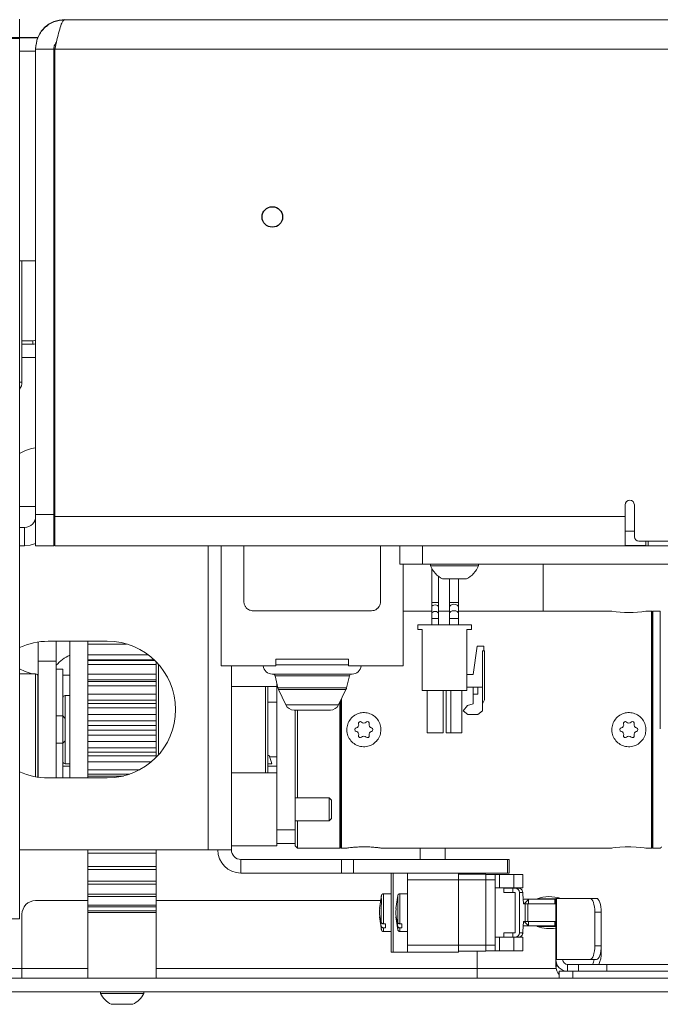
# Paper-space layout 'Sheet1(4)(2)' of a CAD drawing. Units: millimetres. Extents: x 113 to 7732, y 166 to 4892.
# Drawn here: x 369 to 509, y 1156 to 1373 of the extents above; entities that cross this region are included whole.
import ezdxf

# ---------------------------------------------------------------- set-up
doc = ezdxf.new("R2010")
doc.units = ezdxf.units.MM

psp = doc.layouts.new('Sheet1(4)(2)')

# ---------------------------------------------------------------- linework, layer by layer
at = {"color": 7, "linetype": 'Continuous', "lineweight": 0}
for p, q in [((368.63, 1368.65), (368.63, 1372.65)), ((378.57, 1372.55), (378.57, 1372.63)), ((378.57, 1372.55), (709.69, 1372.55)), ((349.83, 1368.65), (368.63, 1368.65)), ((349.83, 1368.4), (368.63, 1368.4)), ((372.52, 1368.65), (368.63, 1368.65)), ((368.63, 1368.4), (368.63, 1175.15)), ((372.13, 1366.11), (372.13, 1366.19)), ((376.69, 1367.6), (376.38, 1366.19)), ((372.13, 1365.65), (368.63, 1365.65)), ((372.13, 1366.11), (376.13, 1366.11)), ((372.13, 1366.11), (372.13, 1263.95)), ((376.13, 1366.11), (376.13, 1263.95)), ((376.38, 1365.4), (376.13, 1365.15)), ((711.88, 1366.11), (376.38, 1366.11)), ((376.38, 1366.11), (376.38, 1263.49)), ((376.38, 1363.46), (376.13, 1363.46)), ((368.63, 1319.65), (372.13, 1319.65)), ((369.13, 1293), (369.13, 1319.65)), ((369.13, 1302.08), (371.51, 1302.08)), ((369.13, 1301.3), (371.51, 1301.3)), ((371.51, 1301.3), (371.51, 1302.08)), ((372.13, 1298.43), (369.13, 1298.43)), ((372.13, 1265.7), (368.63, 1265.7)), ((376.38, 1265.7), (376.13, 1265.7)), ((501.63, 1266.05), (501.63, 1263.49)), ((503.63, 1266.05), (503.63, 1259.05)), ((372.13, 1263.95), (376.13, 1263.95)), ((372.13, 1257.06), (372.13, 1263.95)), ((376.13, 1263.95), (376.13, 1257.06)), ((376.38, 1263.49), (501.63, 1263.49)), ((376.38, 1257.06), (376.38, 1263.49)), ((501.63, 1263.49), (501.63, 1257.06)), ((368.63, 1261.1), (369.69, 1261.1)), ((369.69, 1261.07), (368.63, 1261.07)), ((369.69, 1261.1), (369.69, 1261.07)), ((369.69, 1261.07), (369.69, 1257.07)), ((504.63, 1258.05), (583.63, 1258.05)), ((506.13, 1257.07), (506.13, 1258.05)), ((506.63, 1258.05), (506.63, 1257.07)), ((369.69, 1257.07), (368.63, 1257.07)), ((376.13, 1257.06), (372.13, 1257.06)), ((501.63, 1257.06), (376.38, 1257.06)), ((412.88, 1230.69), (412.88, 1257.06)), ((412.88, 1230.71), (412.88, 1257.06)), ((417.88, 1257.06), (417.88, 1244.79)), ((447.88, 1244.79), (447.88, 1257.06)), ((452.13, 1253.06), (452.13, 1257.06)), ((501.63, 1257.06), (586.63, 1257.06)), ((452.88, 1253.06), (452.88, 1230.69)), ((452.88, 1253.06), (452.88, 1232.2)), ((457.13, 1253.06), (711.13, 1253.06)), ((458.88, 1253.06), (458.88, 1252.69)), ((459.13, 1252.14), (459.13, 1244.59)), ((459.13, 1252.14), (459.13, 1239.7)), ((459.13, 1252.14), (459.13, 1244.59)), ((469.38, 1252.69), (469.38, 1253.06)), ((483.63, 1253.06), (483.63, 1242.7)), ((460.63, 1244.59), (460.63, 1250.34)), ((463.02, 1249.77), (463.02, 1244.59)), ((463.02, 1249.77), (463.02, 1239.7)), ((465.02, 1244.59), (465.02, 1249.77)), ((417.89, 1244.71), (417.89, 1244.71)), ((447.88, 1244.79), (447.88, 1244.79)), ((459.13, 1243.57), (459.13, 1242.13)), ((459.13, 1243.57), (459.13, 1242.14)), ((460.63, 1242.13), (460.63, 1243.57)), ((463.02, 1243.57), (463.02, 1242.13)), ((465.02, 1242.13), (465.02, 1243.57)), ((419.88, 1242.79), (419.88, 1242.79)), ((445.88, 1242.79), (445.88, 1242.79)), ((459.13, 1242.7), (452.88, 1242.7)), ((459.13, 1241.12), (459.13, 1239.71)), ((459.13, 1241.11), (459.13, 1239.7)), ((463.02, 1242.7), (460.63, 1242.7)), ((460.63, 1239.7), (460.63, 1241.11)), ((463.02, 1241.11), (463.02, 1239.7)), ((498.68, 1242.7), (465.02, 1242.7)), ((465.02, 1239.7), (465.02, 1241.11)), ((507.38, 1242.7), (506.18, 1242.7)), ((507.53, 1242.55), (507.38, 1242.7)), ((507.38, 1190.7), (507.38, 1242.7)), ((507.68, 1242.7), (507.53, 1242.55)), ((507.53, 1190.85), (507.53, 1242.55)), ((509.33, 1242.7), (507.68, 1242.7)), ((507.68, 1190.7), (507.68, 1242.7)), ((456.05, 1239.71), (456.05, 1238.71)), ((456.05, 1239.71), (456.05, 1239.7)), ((459.13, 1239.71), (456.05, 1239.71)), ((456.05, 1238.7), (456.05, 1239.7)), ((456.05, 1239.7), (467.85, 1239.7)), ((456.05, 1238.71), (456.05, 1238.7)), ((456.05, 1238.7), (457.05, 1238.7)), ((457.05, 1238.7), (457.05, 1225.3)), ((457.05, 1225.31), (457.05, 1238.7)), ((458.31, 1239.71), (457.81, 1239.71)), ((457.81, 1239.71), (457.81, 1239.71)), ((457.81, 1239.71), (458.31, 1239.71)), ((458.31, 1239.7), (457.81, 1239.7)), ((457.81, 1239.7), (457.81, 1239.7)), ((457.81, 1239.7), (458.31, 1239.7)), ((458.31, 1239.7), (457.81, 1239.7)), ((457.81, 1239.7), (457.81, 1239.7)), ((457.81, 1239.7), (458.31, 1239.7)), ((459.13, 1239.71), (458.31, 1239.71)), ((458.31, 1239.71), (459.13, 1239.71)), ((458.31, 1239.71), (458.31, 1239.71)), ((459.13, 1239.7), (458.31, 1239.7)), ((458.31, 1239.7), (459.13, 1239.7)), ((458.31, 1239.7), (459.13, 1239.7)), ((461.01, 1239.7), (458.31, 1239.7)), ((458.31, 1239.7), (458.31, 1239.7)), ((458.31, 1239.7), (458.31, 1239.7)), ((463.02, 1239.71), (460.63, 1239.71)), ((461.01, 1239.71), (460.63, 1239.71)), ((460.63, 1239.71), (461.01, 1239.71)), ((461.01, 1239.7), (460.63, 1239.7)), ((460.63, 1239.7), (461.01, 1239.7)), ((460.63, 1239.7), (461.01, 1239.7)), ((461.51, 1239.71), (461.01, 1239.71)), ((461.01, 1239.71), (461.51, 1239.71)), ((461.01, 1239.71), (461.01, 1239.71)), ((461.01, 1239.7), (461.51, 1239.7)), ((461.51, 1239.7), (461.01, 1239.7)), ((461.01, 1239.7), (461.51, 1239.7)), ((461.51, 1239.7), (461.01, 1239.7)), ((461.01, 1239.7), (461.01, 1239.7)), ((461.01, 1239.7), (461.01, 1239.7)), ((461.51, 1239.71), (461.51, 1239.71)), ((461.51, 1239.71), (461.51, 1239.71)), ((461.51, 1239.7), (461.51, 1239.7)), ((461.51, 1239.7), (461.51, 1239.7)), ((461.51, 1239.7), (461.51, 1239.7)), ((461.51, 1239.7), (461.51, 1239.7)), ((462.45, 1239.71), (461.95, 1239.71)), ((461.95, 1239.71), (461.95, 1239.71)), ((461.95, 1239.71), (462.45, 1239.71)), ((462.45, 1239.7), (461.95, 1239.7)), ((461.95, 1239.7), (461.95, 1239.7)), ((461.95, 1239.7), (462.45, 1239.7)), ((462.45, 1239.7), (461.95, 1239.7)), ((461.95, 1239.7), (461.95, 1239.7)), ((461.95, 1239.7), (462.45, 1239.7)), ((463.02, 1239.71), (462.45, 1239.71)), ((462.45, 1239.71), (463.02, 1239.71)), ((462.45, 1239.71), (462.45, 1239.71)), ((463.02, 1239.7), (462.45, 1239.7)), ((462.45, 1239.7), (463.02, 1239.7)), ((462.45, 1239.7), (463.02, 1239.7)), ((465.15, 1239.7), (462.45, 1239.7)), ((462.45, 1239.7), (462.45, 1239.7)), ((462.45, 1239.7), (462.45, 1239.7)), ((467.85, 1239.71), (465.02, 1239.71)), ((465.15, 1239.71), (465.02, 1239.71)), ((465.02, 1239.71), (465.15, 1239.71)), ((465.15, 1239.7), (465.02, 1239.7)), ((465.02, 1239.7), (465.15, 1239.7)), ((465.02, 1239.7), (465.15, 1239.7)), ((465.65, 1239.71), (465.15, 1239.71)), ((465.15, 1239.71), (465.65, 1239.71)), ((465.15, 1239.71), (465.15, 1239.71)), ((465.65, 1239.7), (465.15, 1239.7)), ((465.15, 1239.7), (465.65, 1239.7)), ((465.15, 1239.7), (465.65, 1239.7)), ((465.65, 1239.7), (465.15, 1239.7)), ((465.15, 1239.7), (465.15, 1239.7)), ((465.15, 1239.7), (465.15, 1239.7)), ((465.65, 1239.71), (465.65, 1239.71)), ((465.65, 1239.71), (465.65, 1239.71)), ((465.65, 1239.7), (465.65, 1239.7)), ((465.65, 1239.7), (465.65, 1239.7)), ((465.65, 1239.7), (465.65, 1239.7)), ((465.65, 1239.7), (465.65, 1239.7)), ((466.85, 1239.7), (466.85, 1239.71)), ((466.85, 1239.71), (467.85, 1239.71)), ((467.85, 1239.7), (466.85, 1239.7)), ((466.85, 1238.7), (466.85, 1225.3)), ((466.85, 1238.7), (467.85, 1238.7)), ((467.85, 1239.71), (467.85, 1239.71)), ((467.85, 1239.71), (467.85, 1239.7)), ((467.85, 1239.7), (467.85, 1238.7)), ((467.85, 1239.7), (467.85, 1239.7)), ((372.68, 1231.7), (372.68, 1235.93)), ((387.88, 1236.1), (374.88, 1236.1)), ((376.68, 1236.1), (376.68, 1231.7)), ((379.63, 1206.1), (379.63, 1236.1)), ((383.63, 1236.1), (383.63, 1235.49)), ((392.12, 1235.49), (383.63, 1235.49)), ((383.63, 1235.49), (383.63, 1233.14)), ((468.25, 1228.81), (469.08, 1235.01)), ((468.25, 1228.8), (469.08, 1235)), ((469.08, 1235), (469.08, 1235.01)), ((470.58, 1235.01), (469.08, 1235.01)), ((469.08, 1235), (470.58, 1235)), ((470.58, 1235), (470.58, 1235.01)), ((470.58, 1235), (470.58, 1234)), ((396.83, 1233.14), (383.63, 1233.14)), ((383.63, 1233.14), (383.63, 1231.89)), ((412.88, 1232.2), (412.88, 1232.2)), ((412.88, 1230.7), (412.88, 1232.2)), ((412.88, 1232.2), (412.88, 1230.7)), ((424.88, 1230.69), (424.88, 1232.19)), ((440.88, 1232.19), (440.88, 1230.69)), ((440.88, 1232.19), (440.88, 1230.69)), ((452.88, 1232.2), (452.88, 1232.2)), ((452.88, 1230.7), (452.88, 1232.2)), ((470.25, 1234), (470.25, 1226)), ((470.58, 1234), (470.25, 1234)), ((470.58, 1234), (470.75, 1234)), ((470.58, 1234), (470.75, 1234)), ((470.75, 1234), (470.75, 1223.22)), ((470.75, 1234), (470.75, 1234)), ((376.68, 1231.7), (372.68, 1231.7)), ((372.68, 1231.7), (372.68, 1206.26)), ((376.68, 1231.7), (376.68, 1206.1)), ((398.16, 1232.02), (383.63, 1232.02)), ((383.63, 1232.02), (383.63, 1231.9)), ((398.29, 1231.9), (383.63, 1231.9)), ((383.63, 1231.9), (383.63, 1230.99)), ((398.63, 1230.99), (383.63, 1230.99)), ((383.63, 1230.99), (383.63, 1228.91)), ((398.63, 1231.56), (398.63, 1230.99)), ((398.63, 1230.99), (398.63, 1228.91)), ((412.88, 1230.71), (412.88, 1230.7)), ((412.88, 1230.7), (412.88, 1230.69)), ((412.88, 1230.7), (412.88, 1230.7)), ((415.13, 1230.69), (415.13, 1190.3)), ((440.88, 1230.69), (440.88, 1230.69)), ((452.88, 1230.69), (452.88, 1230.7)), ((372.13, 1228.95), (368.63, 1228.95)), ((372.68, 1228.7), (372.57, 1228.7)), ((372.63, 1228.45), (372.63, 1216.7)), ((378.13, 1229.95), (376.68, 1229.95)), ((378.13, 1219.64), (378.13, 1229.95)), ((379.63, 1228.68), (378.13, 1228.68)), ((398.63, 1228.91), (383.63, 1228.91)), ((383.63, 1228.91), (383.63, 1227.6)), ((398.63, 1228.91), (398.63, 1227.6)), ((424.72, 1228.51), (425.33, 1225.91)), ((440.43, 1225.91), (441.04, 1228.51)), ((468.25, 1228.81), (466.85, 1228.81)), ((466.85, 1228.8), (468.25, 1228.8)), ((468.25, 1228.8), (468.25, 1228.81)), ((398.63, 1227.61), (383.63, 1227.61)), ((383.63, 1227.61), (383.63, 1227.25)), ((398.63, 1227.25), (383.63, 1227.25)), ((383.63, 1227.25), (383.63, 1226.3)), ((398.63, 1226.3), (383.63, 1226.3)), ((383.63, 1226.3), (383.63, 1224.52)), ((398.63, 1227.61), (398.63, 1227.25)), ((398.63, 1227.25), (398.63, 1226.3)), ((398.63, 1226.3), (398.63, 1224.52)), ((415.13, 1226.2), (425.13, 1226.2)), ((423.13, 1226.2), (423.13, 1207.2)), ((425.13, 1226.77), (425.13, 1201.98)), ((470.25, 1226), (466.85, 1226)), ((468.25, 1226), (468.25, 1224.5)), ((468.25, 1224.5), (468.25, 1226)), ((469.25, 1224.5), (469.25, 1226)), ((469.25, 1226), (469.25, 1224.5)), ((470.25, 1226), (470.25, 1220.85)), ((379.63, 1224.17), (378.63, 1224.17)), ((398.63, 1224.52), (383.63, 1224.52)), ((383.63, 1224.52), (383.63, 1223.18)), ((398.63, 1224.52), (398.63, 1223.18)), ((425.48, 1225.5), (427.09, 1222.14)), ((438.68, 1222.14), (440.29, 1225.5)), ((457.05, 1225.3), (457.05, 1225.31)), ((457.05, 1225.3), (466.85, 1225.3)), ((458.16, 1225.3), (458.16, 1216)), ((458.16, 1216), (458.16, 1225.3)), ((461.61, 1216), (461.61, 1225.3)), ((462.3, 1216), (462.3, 1225.3)), ((462.3, 1216), (462.3, 1225.3)), ((462.3, 1216), (462.3, 1225.3)), ((462.3, 1225.3), (462.3, 1216)), ((462.3, 1216.01), (462.3, 1225.3)), ((463.3, 1225.3), (463.3, 1216)), ((465.75, 1216), (465.75, 1225.3)), ((468.25, 1222.35), (468.25, 1224.5)), ((468.25, 1224.5), (469.25, 1224.5)), ((468.25, 1224.5), (468.25, 1224.5)), ((468.25, 1224.5), (468.25, 1222.35)), ((468.25, 1224.5), (468.25, 1224.5)), ((469.25, 1224.5), (468.25, 1224.5)), ((398.63, 1223.18), (383.63, 1223.18)), ((383.63, 1223.18), (383.63, 1222.46)), ((398.63, 1222.46), (383.63, 1222.46)), ((383.63, 1222.46), (383.63, 1221.49)), ((398.63, 1221.49), (383.63, 1221.49)), ((383.63, 1221.49), (383.63, 1220.02)), ((398.63, 1223.18), (398.63, 1222.46)), ((398.63, 1222.46), (398.63, 1221.49)), ((398.63, 1221.49), (398.63, 1220.02)), ((425.13, 1222.7), (423.13, 1222.7)), ((438.98, 1222.78), (438.98, 1190.7)), ((439.13, 1223.09), (439.13, 1190.85)), ((439.28, 1223.4), (439.28, 1190.7)), ((466.05, 1220.85), (467, 1222.01)), ((467, 1222.01), (466.05, 1220.85)), ((467, 1222.01), (468.25, 1222.35)), ((467, 1222.01), (468.25, 1222.35)), ((467, 1222.01), (467, 1222.01)), ((468.25, 1222.35), (468.25, 1222.35)), ((470.75, 1223.22), (470.25, 1222.35)), ((372.68, 1219.7), (372.63, 1219.7)), ((378.08, 1219.7), (376.68, 1219.7)), ((378.63, 1219.14), (378.08, 1219.7)), ((378.08, 1216.7), (378.08, 1219.7)), ((398.63, 1220.02), (383.63, 1220.02)), ((383.63, 1220.02), (383.63, 1218.66)), ((398.63, 1220.02), (398.63, 1218.66)), ((429.13, 1221), (429.13, 1194.7)), ((429.63, 1221.02), (429.63, 1201.7)), ((467.03, 1220), (466.05, 1220.85)), ((466.05, 1220.85), (466.05, 1220.85)), ((469.25, 1220), (467.03, 1220)), ((470.25, 1220.85), (469.25, 1220)), ((378.63, 1216.7), (378.63, 1219.14)), ((398.63, 1218.66), (383.63, 1218.66)), ((383.63, 1218.66), (383.63, 1217.59)), ((398.63, 1217.59), (383.63, 1217.59)), ((383.63, 1217.59), (383.63, 1216.61)), ((398.63, 1218.66), (398.63, 1217.59)), ((398.63, 1217.59), (398.63, 1216.61)), ((372.63, 1216.7), (372.63, 1206.27)), ((378.08, 1213.7), (378.08, 1216.7)), ((378.63, 1214.25), (378.63, 1216.7)), ((398.63, 1216.61), (383.63, 1216.61)), ((383.63, 1216.61), (383.63, 1215.49)), ((398.63, 1215.49), (383.63, 1215.49)), ((383.63, 1215.49), (383.63, 1214.12)), ((398.63, 1216.61), (398.63, 1215.49)), ((398.63, 1215.49), (398.63, 1214.12)), ((458.16, 1216), (458.16, 1216)), ((458.16, 1216), (461.61, 1216)), ((458.58, 1216), (458.58, 1215.97)), ((458.58, 1216), (458.58, 1215.98)), ((458.58, 1216), (458.58, 1215.98)), ((461.18, 1215.97), (461.18, 1216)), ((461.18, 1215.98), (461.18, 1216)), ((461.18, 1215.98), (461.18, 1216)), ((462.3, 1216.01), (462.3, 1216.01)), ((462.3, 1216), (463.3, 1216)), ((462.3, 1216), (462.3, 1216)), ((462.3, 1216), (462.3, 1216)), ((462.3, 1216), (462.3, 1216)), ((462.72, 1216), (462.72, 1215.97)), ((462.72, 1216), (462.72, 1215.98)), ((462.72, 1216), (462.72, 1215.98)), ((463.3, 1216), (465.75, 1216)), ((465.32, 1215.97), (465.32, 1216)), ((465.32, 1215.98), (465.32, 1216)), ((465.32, 1215.98), (465.32, 1216)), ((372.63, 1213.7), (372.68, 1213.7)), ((376.68, 1213.7), (378.08, 1213.7)), ((378.08, 1213.7), (378.63, 1214.25)), ((378.13, 1206.1), (378.13, 1213.75)), ((398.63, 1214.12), (383.63, 1214.12)), ((383.63, 1214.12), (383.63, 1212.71)), ((398.63, 1212.71), (383.63, 1212.71)), ((383.63, 1212.71), (383.63, 1211.74)), ((398.63, 1214.12), (398.63, 1212.71)), ((398.63, 1212.71), (398.63, 1211.74)), ((398.63, 1211.74), (383.63, 1211.74)), ((383.63, 1211.74), (383.63, 1210.96)), ((398.63, 1210.96), (383.63, 1210.96)), ((383.63, 1210.96), (383.63, 1209.62)), ((398.63, 1211.74), (398.63, 1210.96)), ((398.63, 1210.96), (398.63, 1210.63)), ((423.13, 1211.04), (423.4, 1211.04)), ((423.55, 1210.7), (425.13, 1210.7)), ((378.13, 1208.68), (379.63, 1208.68)), ((378.63, 1209.22), (379.63, 1209.22)), ((397.54, 1209.62), (383.63, 1209.62)), ((383.63, 1209.62), (383.63, 1207.89)), ((423.13, 1209.2), (423.99, 1209.2)), ((423.13, 1208.68), (425.13, 1208.68)), ((394.99, 1207.89), (383.63, 1207.89)), ((383.63, 1207.89), (383.63, 1206.93)), ((392.83, 1206.93), (383.63, 1206.93)), ((383.63, 1206.93), (383.63, 1206.51)), ((383.63, 1206.52), (383.63, 1206.1)), ((383.63, 1206.51), (391.4, 1206.51)), ((425.13, 1207.2), (415.13, 1207.2)), ((374.88, 1206.1), (387.88, 1206.1)), ((425.13, 1201.98), (425.13, 1198.38)), ((436.63, 1201.7), (429.13, 1201.7)), ((437.13, 1201.2), (436.63, 1201.7)), ((436.63, 1198.94), (436.63, 1201.7)), ((437.13, 1201.2), (437.13, 1198.99)), ((425.13, 1198.38), (425.13, 1196.41)), ((436.63, 1196.7), (436.63, 1198.94)), ((437.13, 1198.99), (437.13, 1197.2)), ((425.13, 1196.41), (425.13, 1194.7)), ((429.13, 1196.7), (436.63, 1196.7)), ((429.63, 1196.7), (429.63, 1190.7)), ((436.63, 1196.7), (437.13, 1197.2)), ((425.13, 1194.7), (429.13, 1194.7)), ((425.13, 1191.7), (425.13, 1194.7)), ((429.13, 1194.7), (429.13, 1191.7)), ((415.13, 1191.2), (425.13, 1191.2)), ((429.13, 1191.7), (425.13, 1191.7)), ((425.13, 1191.7), (425.13, 1191.2)), ((429.13, 1191.7), (429.13, 1191.2)), ((429.13, 1191.2), (429.63, 1190.7)), ((368.63, 1190.3), (410.03, 1190.3)), ((383.63, 1190.33), (383.63, 1189.57)), ((383.63, 1189.6), (383.63, 1186.67)), ((398.63, 1189.57), (383.63, 1189.57)), ((398.63, 1190.33), (398.63, 1189.57)), ((398.63, 1189.6), (398.63, 1186.67)), ((415.13, 1190.3), (410.03, 1190.3)), ((429.63, 1190.7), (438.98, 1190.7)), ((438.98, 1190.7), (439.13, 1190.85)), ((439.13, 1190.85), (439.28, 1190.7)), ((439.28, 1190.7), (440.48, 1190.7)), ((447.98, 1190.7), (498.68, 1190.7)), ((456.58, 1190.7), (456.58, 1188.2)), ((462.08, 1188.2), (462.08, 1190.7)), ((506.18, 1190.7), (507.38, 1190.7)), ((507.38, 1190.7), (507.53, 1190.85)), ((507.53, 1190.85), (507.68, 1190.7)), ((507.68, 1190.7), (509.33, 1190.7)), ((417.23, 1188.2), (417.23, 1185.2)), ((417.23, 1188.2), (439.34, 1188.2)), ((439.34, 1185.2), (439.34, 1188.2)), ((439.34, 1188.2), (441.98, 1188.2)), ((441.98, 1188.2), (441.98, 1185.2)), ((475.78, 1188.2), (441.98, 1188.2)), ((475.78, 1185.2), (475.78, 1188.2)), ((475.78, 1188.2), (476.13, 1188.2)), ((476.13, 1188.2), (476.13, 1185.2)), ((398.63, 1186.67), (383.63, 1186.67)), ((383.63, 1186.67), (383.63, 1185.98)), ((398.63, 1185.98), (383.63, 1185.98)), ((383.63, 1185.98), (383.63, 1183.4)), ((398.63, 1186.67), (398.63, 1185.98)), ((398.63, 1185.98), (398.63, 1183.4)), ((417.23, 1185.2), (439.34, 1185.2)), ((441.98, 1185.2), (439.34, 1185.2)), ((475.78, 1185.2), (441.98, 1185.2)), ((450.23, 1167.85), (450.23, 1185.2)), ((450.66, 1185.2), (450.66, 1167.85)), ((453.83, 1183.7), (453.83, 1185.2)), ((465.03, 1183.7), (465.03, 1185.2)), ((465.03, 1185), (471.03, 1185)), ((471.03, 1183.7), (471.03, 1185)), ((471.03, 1184.9), (473.05, 1184.9)), ((473.03, 1184.88), (473.05, 1184.9)), ((473.03, 1184.88), (473.03, 1183.7)), ((473.05, 1184.9), (474.02, 1184.9)), ((474.02, 1184.9), (474.02, 1181.95)), ((477.16, 1184.9), (474.02, 1184.9)), ((476.13, 1185.2), (475.78, 1185.2)), ((477.16, 1181.95), (477.16, 1184.9)), ((477.16, 1184.9), (479.13, 1184.9)), ((479.13, 1184.9), (479.13, 1181.95)), ((398.63, 1183.4), (383.63, 1183.4)), ((383.63, 1183.4), (383.63, 1182.79)), ((398.63, 1182.79), (383.63, 1182.79)), ((383.63, 1182.79), (383.63, 1180.56)), ((398.63, 1183.4), (398.63, 1182.79)), ((398.63, 1182.79), (398.63, 1180.56)), ((465.03, 1183.7), (453.83, 1183.7)), ((453.83, 1183.7), (453.83, 1169.35)), ((465.03, 1183.7), (465.03, 1169.35)), ((465.03, 1183.7), (471.03, 1183.7)), ((471.03, 1169.35), (471.03, 1183.7)), ((471.03, 1183.7), (473.03, 1183.7)), ((473.03, 1183.7), (473.03, 1169.35)), ((398.63, 1180.56), (383.63, 1180.56)), ((383.63, 1180.56), (383.63, 1180.05)), ((398.63, 1180.56), (398.63, 1180.05)), ((448.07, 1180.31), (447.68, 1177.42)), ((450.23, 1180.67), (448.56, 1180.67)), ((451.67, 1180.29), (451.28, 1177.42)), ((453.83, 1180.67), (452.15, 1180.67)), ((474.02, 1181.95), (473.03, 1181.95)), ((477.16, 1181.95), (474.02, 1181.95)), ((474.99, 1181.92), (474.99, 1180.92)), ((474.99, 1181.92), (476.92, 1181.92)), ((476.92, 1180.92), (474.99, 1180.92)), ((476.92, 1181.92), (476.92, 1180.92)), ((476.92, 1181.92), (477.42, 1181.92)), ((476.92, 1180.92), (477.42, 1180.92)), ((479.13, 1181.95), (477.16, 1181.95)), ((477.42, 1181.92), (478.12, 1181.92)), ((477.42, 1180.92), (477.42, 1172.12)), ((478.42, 1180.92), (478.42, 1172.12)), ((479.12, 1180.92), (478.42, 1180.92)), ((479.14, 1180.65), (479.3, 1178.45)), ((383.63, 1179.15), (372.13, 1179.15)), ((398.63, 1180.05), (383.63, 1180.05)), ((383.63, 1180.05), (383.63, 1178.19)), ((398.63, 1178.19), (383.63, 1178.19)), ((383.63, 1178.19), (383.63, 1177.78)), ((398.63, 1180.05), (398.63, 1178.19)), ((447.91, 1179.15), (398.63, 1179.15)), ((398.63, 1178.19), (398.63, 1177.78)), ((479.23, 1179.42), (479.42, 1179.45)), ((479.3, 1178.45), (479.39, 1178.45)), ((480.42, 1178.45), (479.39, 1178.45)), ((479.42, 1179.45), (480.42, 1179.45)), ((479.65, 1178.45), (479.65, 1174.6)), ((480.23, 1178.45), (480.23, 1174.6)), ((480.42, 1179.45), (480.42, 1178.45)), ((480.42, 1179.45), (486.17, 1179.45)), ((480.42, 1178.45), (481.39, 1178.45)), ((481.39, 1178.45), (486.38, 1178.45)), ((482.28, 1179.55), (482.28, 1179.45)), ((482.28, 1179.55), (485.03, 1179.55)), ((485.03, 1179.55), (486.38, 1179.55)), ((486.17, 1179.45), (486.17, 1178.45)), ((486.17, 1179.45), (486.38, 1179.45)), ((486.38, 1166.25), (486.38, 1179.65)), ((486.38, 1179.65), (486.54, 1179.65)), ((486.54, 1166.25), (486.54, 1179.65)), ((493.91, 1179.65), (486.54, 1179.65)), ((493.91, 1179.65), (495.32, 1179.65)), ((369.13, 1176.15), (369.13, 1164.25)), ((398.63, 1177.78), (383.63, 1177.78)), ((383.63, 1177.78), (383.63, 1176.95)), ((398.63, 1176.95), (383.63, 1176.95)), ((383.63, 1176.55), (383.63, 1176.95)), ((398.63, 1176.55), (383.63, 1176.55)), ((383.63, 1176.55), (383.63, 1162.15)), ((398.63, 1177.78), (398.63, 1176.95)), ((398.63, 1176.55), (398.63, 1176.95)), ((398.63, 1176.55), (398.63, 1162.15)), ((496.34, 1176.65), (494.93, 1176.65)), ((494.93, 1169.25), (494.93, 1176.65)), ((496.34, 1169.25), (496.34, 1176.65)), ((368.63, 1175.15), (349.83, 1175.15)), ((447.68, 1175.62), (448.07, 1172.73)), ((447.73, 1175.63), (448.06, 1173.48)), ((448.56, 1174.06), (448.98, 1174.06)), ((448.98, 1173.18), (448.98, 1174.06)), ((451.28, 1175.62), (451.67, 1172.74)), ((451.33, 1175.63), (451.66, 1173.48)), ((452.16, 1174.06), (452.58, 1174.06)), ((452.58, 1173.18), (452.58, 1174.06)), ((479.3, 1174.6), (479.14, 1172.4)), ((479.39, 1174.6), (479.3, 1174.6)), ((479.39, 1174.6), (480.42, 1174.6)), ((480.42, 1174.6), (480.42, 1173.6)), ((480.42, 1174.6), (481.39, 1174.6)), ((481.39, 1174.6), (486.38, 1174.6)), ((486.17, 1173.6), (486.17, 1174.6)), ((448.56, 1173.18), (448.98, 1173.18)), ((448.56, 1172.37), (450.23, 1172.37)), ((452.16, 1173.18), (452.58, 1173.18)), ((452.15, 1172.37), (453.83, 1172.37)), ((474.99, 1172.12), (474.99, 1171.12)), ((474.99, 1172.12), (476.92, 1172.12)), ((476.92, 1172.12), (476.92, 1171.12)), ((477.42, 1172.12), (476.92, 1172.12)), ((478.42, 1172.12), (479.12, 1172.12)), ((479.42, 1173.6), (479.23, 1173.63)), ((479.42, 1173.6), (480.42, 1173.6)), ((480.42, 1173.6), (486.17, 1173.6)), ((482.28, 1173.6), (482.28, 1173.5)), ((482.28, 1173.5), (485.03, 1173.5)), ((485.03, 1173.5), (486.38, 1173.5)), ((486.17, 1173.6), (486.38, 1173.6)), ((473.03, 1171.1), (474.02, 1171.1)), ((474.02, 1171.1), (474.02, 1168.15)), ((477.16, 1171.1), (474.02, 1171.1)), ((476.92, 1171.12), (474.99, 1171.12)), ((476.92, 1171.12), (477.42, 1171.12)), ((477.16, 1168.15), (477.16, 1171.1)), ((477.16, 1171.1), (479.13, 1171.1)), ((478.12, 1171.12), (477.42, 1171.12)), ((479.13, 1171.1), (479.13, 1168.15)), ((450.66, 1167.85), (450.23, 1167.85)), ((450.66, 1167.85), (453.83, 1167.85)), ((453.83, 1167.85), (453.83, 1169.35)), ((453.83, 1169.35), (465.03, 1169.35)), ((465.03, 1167.85), (453.83, 1167.85)), ((465.03, 1167.85), (465.03, 1169.35)), ((465.03, 1169.35), (471.03, 1169.35)), ((465.03, 1168.05), (471.03, 1168.05)), ((469.13, 1164.25), (469.13, 1168.05)), ((471.03, 1168.05), (471.03, 1169.35)), ((471.03, 1169.35), (473.03, 1169.35)), ((471.03, 1168.15), (473.05, 1168.15)), ((473.03, 1169.35), (473.03, 1168.16)), ((473.05, 1168.15), (473.03, 1168.16)), ((474.02, 1168.15), (473.05, 1168.15)), ((474.02, 1168.15), (477.16, 1168.15)), ((479.13, 1168.15), (477.16, 1168.15)), ((494.93, 1169.25), (496.34, 1169.25)), ((496.34, 1167.75), (496.34, 1169.25)), ((486.38, 1164.75), (486.38, 1166.25)), ((486.54, 1166.25), (486.38, 1166.25)), ((486.54, 1166.25), (493.91, 1166.25)), ((488.98, 1165.15), (488.98, 1163.65)), ((491.38, 1165.15), (488.98, 1165.15)), ((491.38, 1165.15), (491.38, 1163.65)), ((491.38, 1165.15), (497.57, 1165.15)), ((495.32, 1166.25), (493.91, 1166.25)), ((497.57, 1163.65), (497.57, 1165.15)), ((497.57, 1165.15), (527.38, 1165.15)), ((369.13, 1162.15), (369.13, 1164.25)), ((469.13, 1164.25), (469.13, 1162.15)), ((486.54, 1164.75), (486.38, 1164.75)), ((486.54, 1164.75), (486.86, 1164.75)), ((487.13, 1162.15), (487.13, 1163.65)), ((487.13, 1163.65), (490.13, 1163.65)), ((490.13, 1163.65), (490.13, 1162.15)), ((490.13, 1163.65), (554.13, 1163.65)), ((315.73, 1162.15), (772.53, 1162.15)), ((315.73, 1159.15), (772.53, 1159.15)), ((386.38, 1159.15), (386.38, 1158.77)), ((388.24, 1158.77), (386.38, 1158.77)), ((395.88, 1158.77), (388.24, 1158.77)), ((395.88, 1158.77), (395.88, 1159.15)), ((389.69, 1156.4), (388.76, 1156.4)), ((393.51, 1156.4), (389.69, 1156.4))]:
    psp.add_line(p, q, dxfattribs=at)
at = {"color": 8, "linetype": 'Continuous', "lineweight": 0}
for p, q in [((349.83, 1368.57), (372.61, 1368.57)), ((376.38, 1362.21), (376.13, 1362.21)), ((376.13, 1296.4), (376.38, 1296.4)), ((368.63, 1293), (369.13, 1293)), ((376.38, 1287.99), (376.13, 1287.99)), ((376.38, 1277.76), (376.13, 1277.76)), ((503.63, 1260.27), (501.63, 1260.27)), ((410.03, 1190.3), (410.03, 1257.06)), ((457.13, 1257.06), (457.13, 1253.06)), ((506.13, 1257.13), (501.63, 1257.13)), ((509.33, 1216.88), (509.33, 1242.7)), ((399.13, 1231.02), (399.13, 1211.17)), ((372.13, 1216.7), (372.13, 1228.95)), ((422.63, 1207.2), (422.63, 1226.2)), ((378.63, 1224.17), (378.63, 1219.14)), ((372.13, 1206.35), (372.13, 1216.7)), ((378.63, 1214.25), (378.63, 1209.22)), ((496.21, 1167.75), (496.34, 1167.75)), ((486.54, 1164.75), (486.54, 1165.36)), ((369.13, 1164.25), (313.73, 1164.25)), ((383.63, 1164.25), (369.13, 1164.25)), ((469.13, 1164.25), (398.63, 1164.25)), ((486.43, 1164.25), (469.13, 1164.25))]:
    psp.add_line(p, q, dxfattribs=at)
at = {"color": 7, "linetype": 'Continuous', "lineweight": 0, "flags": 128}
for points in [[(369.69, 1257.07), (370.95, 1257.19), (372.13, 1257.55)], [(457.13, 1253.06), (456.16, 1253.06), (455.22, 1253.06), (454.36, 1253.06), (453.6, 1253.06), (452.98, 1253.06), (452.51, 1253.06), (452.23, 1253.06), (452.13, 1253.06)], [(464.13, 1252.69), (462.78, 1252.69), (461.51, 1252.69), (460.42, 1252.69), (459.59, 1252.69), (459.06, 1252.69), (458.88, 1252.69)], [(469.38, 1252.69), (469.21, 1252.69), (468.68, 1252.69), (467.85, 1252.69), (466.76, 1252.69), (465.49, 1252.69), (464.13, 1252.69)], [(464.13, 1249.77), (463.19, 1249.77), (462.37, 1249.77), (461.78, 1249.77), (461.52, 1249.77), (461.51, 1249.77)], [(466.76, 1249.77), (466.75, 1249.77), (466.48, 1249.77), (465.9, 1249.77), (465.08, 1249.77), (464.13, 1249.77)], [(459.13, 1244.59), (459.13, 1244.45), (459.13, 1244.31), (459.13, 1244.18), (459.13, 1244.04), (459.13, 1243.92), (459.13, 1243.79), (459.13, 1243.68), (459.13, 1243.57)], [(459.13, 1244.59), (459.13, 1244.45), (459.13, 1244.32), (459.13, 1244.18), (459.13, 1244.05), (459.13, 1243.92), (459.13, 1243.8), (459.13, 1243.68), (459.13, 1243.57)], [(460.63, 1243.57), (460.63, 1243.68), (460.63, 1243.79), (460.63, 1243.92), (460.63, 1244.04), (460.63, 1244.18), (460.63, 1244.31), (460.63, 1244.45), (460.63, 1244.59)], [(463.02, 1244.59), (463.02, 1244.45), (463.02, 1244.31), (463.02, 1244.18), (463.02, 1244.04), (463.02, 1243.92), (463.02, 1243.79), (463.02, 1243.68), (463.02, 1243.57)], [(465.02, 1243.57), (465.02, 1243.68), (465.02, 1243.79), (465.02, 1243.92), (465.02, 1244.04), (465.02, 1244.18), (465.02, 1244.31), (465.02, 1244.45), (465.02, 1244.59)], [(445.88, 1242.79), (443.26, 1242.79), (440.43, 1242.79), (437.47, 1242.79), (434.42, 1242.79), (431.35, 1242.79), (428.3, 1242.79), (425.34, 1242.79), (422.51, 1242.79), (419.88, 1242.79)], [(445.88, 1242.79), (443.26, 1242.79), (440.44, 1242.79), (437.47, 1242.79), (434.42, 1242.79), (431.35, 1242.79), (428.3, 1242.79), (425.33, 1242.79), (422.51, 1242.79), (419.88, 1242.79)], [(459.13, 1242.14), (459.13, 1242.03), (459.13, 1241.92), (459.13, 1241.79), (459.13, 1241.67), (459.13, 1241.53), (459.13, 1241.4), (459.13, 1241.26), (459.13, 1241.12)], [(459.13, 1242.13), (459.13, 1242.03), (459.13, 1241.91), (459.13, 1241.79), (459.13, 1241.66), (459.13, 1241.53), (459.13, 1241.39), (459.13, 1241.25), (459.13, 1241.11)], [(460.63, 1241.11), (460.63, 1241.25), (460.63, 1241.39), (460.63, 1241.53), (460.63, 1241.66), (460.63, 1241.79), (460.63, 1241.91), (460.63, 1242.03), (460.63, 1242.13)], [(463.02, 1242.13), (463.02, 1242.03), (463.02, 1241.91), (463.02, 1241.79), (463.02, 1241.66), (463.02, 1241.53), (463.02, 1241.39), (463.02, 1241.25), (463.02, 1241.11)], [(465.02, 1241.11), (465.02, 1241.25), (465.02, 1241.39), (465.02, 1241.53), (465.02, 1241.66), (465.02, 1241.79), (465.02, 1241.91), (465.02, 1242.03), (465.02, 1242.13)], [(424.88, 1232.19), (426.83, 1232.19), (428.82, 1232.19), (430.84, 1232.19), (432.88, 1232.19), (434.93, 1232.19), (436.95, 1232.19), (438.94, 1232.19), (440.88, 1232.19)], [(371.36, 1228.95), (369.81, 1229.44), (368.63, 1230.02)], [(412.88, 1230.69), (413.91, 1230.69), (415.09, 1230.69), (416.42, 1230.69), (417.89, 1230.69), (419.49, 1230.69), (421.19, 1230.69), (423, 1230.69), (424.88, 1230.69)], [(440.88, 1230.69), (442.77, 1230.69), (444.58, 1230.69), (446.28, 1230.69), (447.88, 1230.69), (449.35, 1230.69), (450.68, 1230.69), (451.86, 1230.69), (452.88, 1230.69)], [(432.88, 1221), (431.42, 1221), (430.7, 1221), (430.06, 1221), (429.54, 1221), (429.17, 1221), (428.89, 1221), (429.17, 1221), (429.54, 1221), (430.06, 1221), (430.7, 1221), (431.42, 1221), (432.88, 1221), (432.88, 1221)], [(498.68, 1190.7), (498.89, 1190.73), (499.5, 1190.8), (500.43, 1190.89), (501.6, 1190.95), (502.85, 1190.96), (504.05, 1190.92), (505.07, 1190.83), (505.8, 1190.75), (506.16, 1190.7), (506.18, 1190.7), (506.18, 1190.7)], [(494.93, 1176.65), (494.92, 1177.23), (494.86, 1177.79), (494.76, 1178.31), (494.63, 1178.77), (494.48, 1179.14), (494.3, 1179.42), (494.11, 1179.59), (493.91, 1179.65)], [(495.32, 1179.65), (495.52, 1179.59), (495.71, 1179.42), (495.89, 1179.14), (496.04, 1178.77), (496.17, 1178.31), (496.27, 1177.79), (496.32, 1177.23), (496.34, 1176.65)], [(493.91, 1166.25), (494.11, 1166.3), (494.3, 1166.47), (494.48, 1166.75), (494.63, 1167.12), (494.76, 1167.58), (494.86, 1168.1), (494.92, 1168.66), (494.93, 1169.25)], [(496.34, 1169.25), (496.32, 1168.66), (496.27, 1168.1), (496.17, 1167.58), (496.04, 1167.12), (495.89, 1166.75), (495.71, 1166.47), (495.52, 1166.3), (495.32, 1166.25)]]:
    psp.add_lwpolyline(points, dxfattribs=at)
at = {"color": 8, "linetype": 'Continuous', "lineweight": 0, "flags": 128}
for points in [[(459.13, 1243.57), (459.19, 1243.77), (459.35, 1243.93), (459.6, 1244.04), (459.88, 1244.08), (460.17, 1244.04), (460.41, 1243.93), (460.58, 1243.77), (460.63, 1243.57)], [(463.02, 1244.59), (463.1, 1244.59), (463.32, 1244.59), (463.64, 1244.59), (464.02, 1244.59), (464.41, 1244.59), (464.73, 1244.59), (464.95, 1244.59), (465.02, 1244.59), (465.02, 1244.59)], [(463.02, 1243.57), (463.1, 1243.83), (463.32, 1244.05), (463.64, 1244.2), (464.02, 1244.25), (464.41, 1244.2), (464.73, 1244.05), (464.95, 1243.83), (465.02, 1243.57)], [(459.13, 1242.13), (459.19, 1242.33), (459.35, 1242.49), (459.6, 1242.61), (459.88, 1242.64), (460.17, 1242.61), (460.41, 1242.49), (460.58, 1242.33), (460.63, 1242.13)], [(459.13, 1242.15), (459.13, 1242.14), (459.13, 1242.13)], [(459.13, 1241.12), (459.13, 1241.12), (459.13, 1241.12)], [(463.02, 1242.13), (463.1, 1242.39), (463.32, 1242.61), (463.64, 1242.76), (464.02, 1242.81), (464.41, 1242.76), (464.73, 1242.61), (464.95, 1242.39), (465.02, 1242.13), (465.02, 1242.13)], [(463.02, 1241.11), (463.1, 1241.11), (463.32, 1241.11), (463.64, 1241.11), (464.02, 1241.11), (464.41, 1241.11), (464.73, 1241.11), (464.95, 1241.11), (465.02, 1241.11)], [(424.88, 1230.9), (425.64, 1230.9), (427.23, 1230.89), (429, 1230.89), (430.91, 1230.89), (432.88, 1230.89)], [(432.88, 1230.89), (434.86, 1230.89), (436.77, 1230.89), (438.54, 1230.89), (440.13, 1230.9), (440.88, 1230.9)], [(432.88, 1228.51), (431.19, 1228.51), (429.57, 1228.51), (428.09, 1228.51), (426.82, 1228.51), (425.82, 1228.51), (425.12, 1228.51), (424.77, 1228.51), (424.72, 1228.51)], [(441.04, 1228.51), (441, 1228.51), (440.64, 1228.51), (439.95, 1228.51), (438.95, 1228.51), (437.68, 1228.51), (436.2, 1228.51), (434.58, 1228.51), (432.88, 1228.51)], [(425.33, 1225.91), (425.35, 1225.91), (425.61, 1225.91), (426.21, 1225.91), (427.13, 1225.91), (428.32, 1225.91), (429.71, 1225.91), (431.26, 1225.91), (432.88, 1225.91)], [(432.88, 1225.91), (434.51, 1225.91), (436.05, 1225.91), (437.45, 1225.91), (438.64, 1225.91), (439.55, 1225.91), (440.16, 1225.91), (440.42, 1225.91), (440.43, 1225.91)], [(425.48, 1225.5), (425.48, 1225.5), (425.66, 1225.5), (426.21, 1225.5), (427.09, 1225.5), (428.27, 1225.5), (429.67, 1225.5), (431.24, 1225.5), (432.88, 1225.5)], [(432.88, 1225.5), (434.53, 1225.5), (436.1, 1225.5), (437.5, 1225.5), (438.67, 1225.5), (439.56, 1225.5), (440.1, 1225.5), (440.29, 1225.5)], [(427.09, 1222.14), (427.1, 1222.14), (427.37, 1222.14), (427.99, 1222.13), (428.92, 1222.13), (430.09, 1222.13), (431.44, 1222.13), (432.88, 1222.13)], [(432.88, 1222.13), (434.33, 1222.13), (435.68, 1222.13), (436.85, 1222.13), (437.78, 1222.13), (438.39, 1222.14), (438.67, 1222.14), (438.68, 1222.14)]]:
    psp.add_lwpolyline(points, dxfattribs=at)
at = {"color": 7, "linetype": 'Continuous'}
psp.add_circle((424.13, 1329.25), 2.25, dxfattribs=at)
at = {"color": 7, "linetype": 'Continuous', "lineweight": 0}
for centre, radius, start, end in [((371.51, 1304.14), 2.06, 269.9816, 287.5733), ((371.51, 1303.36), 2.06, 269.9816, 287.5733), ((366.53, 1293), 2.6, 323.8711, 0), ((373.63, 1268.68), 10, 98.6269, 120), ((377.87, 1277.77), 1.73, 180.4849, 211.1648), ((502.63, 1266.05), 1, 90, 180), ((502.63, 1266.05), 1, 0, 90), ((369.69, 1263.54), 2.44, 270, 360), ((369.69, 1263.51), 2.44, 270, 360), ((504.63, 1259.05), 1, 180, 270), ((464.13, 1254.77), 5.65, 201.6102, 242.2992), ((464.13, 1254.77), 5.65, 297.7008, 338.3898), ((502.43, 1268.56), 26.13, 261.7491, 278.2509), ((374.88, 1221.1), 15, 90, 114.6243), ((387.88, 1221.1), 15, 270, 90), ((384.13, 1224.15), 10, 116.7437, 138.1591), ((424.13, 1230.9), 2, 185.3922, 270.0001), ((441.63, 1230.9), 2, 269.9999, 354.5673), ((372.13, 1228.45), 0.5, 0, 90), ((424.24, 1228.4), 0.5, 13.1906, 89.9998), ((441.53, 1228.4), 0.5, 90.0002, 166.8094), ((427.28, 1226.37), 2, 193.1906, 205.5815), ((438.49, 1226.37), 2, 334.4185, 346.8094), ((378.63, 1223.67), 0.5, 90, 180), ((428.89, 1223), 2, 205.5815, 270), ((436.87, 1223), 2, 270, 334.4185), ((442.65, 1216.7), 0.395, 103.3418, 256.6582), ((442.4, 1217.75), 0.691, 283.3418, 16.6582), ((443.44, 1218.06), 0.395, 43.3418, 196.6582), ((444.23, 1218.81), 0.691, 223.3418, 316.6582), ((445.02, 1218.06), 0.395, 343.3418, 136.6582), ((446.07, 1217.75), 0.691, 163.3418, 256.6582), ((445.81, 1216.7), 0.395, 283.3418, 76.6582), ((500.85, 1216.7), 0.395, 103.3418, 256.6582), ((500.6, 1217.75), 0.691, 283.3418, 16.6582), ((501.64, 1218.06), 0.395, 43.3418, 196.6582), ((502.43, 1218.81), 0.691, 223.3418, 316.6582), ((503.22, 1218.06), 0.395, 343.3418, 136.6582), ((504.27, 1217.75), 0.691, 163.3418, 256.6582), ((504.01, 1216.7), 0.395, 283.3418, 76.6582), ((442.4, 1215.64), 0.691, 343.3418, 76.6582), ((443.44, 1215.33), 0.395, 163.3418, 316.6582), ((444.23, 1214.58), 0.691, 43.3418, 136.6582), ((445.02, 1215.33), 0.395, 223.3418, 16.6582), ((446.07, 1215.64), 0.691, 103.3418, 196.6582), ((500.6, 1215.64), 0.691, 343.3418, 76.6582), ((501.64, 1215.33), 0.395, 163.3418, 316.6582), ((502.43, 1214.58), 0.691, 43.3418, 136.6582), ((503.22, 1215.33), 0.395, 223.3418, 16.6582), ((504.27, 1215.64), 0.691, 103.3418, 196.6582), ((416.13, 1207.7), 8, 10.8069, 24.7016), ((378.63, 1209.72), 0.5, 180, 270), ((374.88, 1221.1), 15, 245.3757, 270), ((417.23, 1190.3), 5.1, 180, 270), ((417.23, 1190.3), 2.1, 180, 270), ((509.33, 1191), 0.3, 270, 0), ((448.56, 1180.17), 0.5, 91.0153, 180.3233), ((452.15, 1180.17), 0.5, 89.9857, 180.3512), ((477.42, 1180.92), 1, 359.9816, 89.9816), ((478.12, 1180.92), 0.999, 38.3509, 89.9953), ((485.88, 1181.08), 6.76, 181.3679, 183.7044), ((372.13, 1176.15), 3, 90, 180), ((485.03, 1172.23), 7.81, 71.5862, 110.6097), ((448.56, 1172.87), 0.5, 179.6767, 271.0026), ((452.15, 1172.87), 0.5, 179.6488, 270.4215), ((477.42, 1172.12), 1, 270.0184, 0.0184), ((485.88, 1171.96), 6.76, 176.2956, 178.6321), ((485.03, 1180.81), 7.81, 249.3903, 279.9507), ((478.12, 1172.12), 0.999, 270.0047, 321.6491), ((491.01, 1167.45), 5.34, 334.4514, 3.1758), ((488.98, 1166.25), 2.6, 180, 270), ((488.98, 1166.25), 1.1, 180, 270), ((491.27, 1166.84), 3.58, 331.7487, 350.4428), ((488.98, 1164.75), 2.6, 180, 224.6398), ((391.13, 1161.15), 5.32, 206.6616, 243.4591), ((391.13, 1161.15), 5.32, 296.5409, 333.3384)]:
    psp.add_arc(centre, radius, start, end, dxfattribs=at)
at = {"color": 8, "linetype": 'Continuous', "lineweight": 0}
for centre, radius in [((459.88, 1739.52), 494.92), ((459.88, 1736.04), 494.93)]:
    psp.add_arc(centre, radius, 269.9132, 270.0868, dxfattribs=at)
at = {"color": 7, "linetype": 'Continuous', "lineweight": 0}
for centre, major_axis, start_param, end_param in [((480.38, 1179.45), (1, 1), 3.159518, 4.730314), ((480.38, 1173.6), (-1, 1), 4.694464, 6.26526)]:
    psp.add_ellipse(centre, major_axis=major_axis, ratio=0.017927, start_param=start_param, end_param=end_param, dxfattribs=at)
for points in [[(372.13, 1366.19), (372.23, 1367.03), (372.42, 1368.72), (373.91, 1370.85), (376.04, 1372.34), (377.73, 1372.53), (378.57, 1372.63)], [(378.57, 1372.55), (377.73, 1372.46), (376.04, 1372.26), (373.91, 1370.77), (372.42, 1368.64), (372.23, 1366.95), (372.13, 1366.11)]]:
    psp.add_open_spline(points, degree=3, dxfattribs=at)
for points, knots in [([(376.38, 1366.11), (376.53, 1366.78), (376.84, 1368.2), (377.3, 1370.14), (377.78, 1371.65), (378.21, 1372.44), (378.47, 1372.52), (378.57, 1372.55)], [0, 0, 0, 0, 0.200007, 0.419662, 0.639323, 0.858984, 1, 1, 1, 1]), ([(376.69, 1367.6), (376.55, 1367.42), (376.21, 1366.99), (376.16, 1366.44), (376.13, 1366.11)], [0, 0, 0, 0, 0.413625, 1, 1, 1, 1]), ([(419.88, 1242.79), (419.61, 1242.82), (419.06, 1242.89), (418.43, 1243.35), (418.06, 1243.91), (417.9, 1244.4), (417.89, 1244.68), (417.88, 1244.79)], [0, 0, 0, 0, 0.284753, 0.570371, 0.757197, 0.911723, 1, 1, 1, 1]), ([(419.88, 1242.79), (419.61, 1242.82), (419.06, 1242.89), (418.43, 1243.35), (418.06, 1243.91), (417.9, 1244.4), (417.89, 1244.68), (417.88, 1244.79)], [0, 0, 0, 0, 0.2845, 0.570555, 0.757218, 0.911479, 1, 1, 1, 1]), ([(447.88, 1244.79), (447.87, 1244.6), (447.84, 1244.23), (447.59, 1243.69), (447.15, 1243.18), (446.54, 1242.85), (446.09, 1242.81), (445.88, 1242.79)], [0, 0, 0, 0, 0.155771, 0.310856, 0.524163, 0.792106, 1, 1, 1, 1]), ([(447.88, 1244.79), (447.87, 1244.6), (447.84, 1244.23), (447.59, 1243.69), (447.15, 1243.18), (446.55, 1242.85), (446.09, 1242.81), (445.88, 1242.79)], [0, 0, 0, 0, 0.155484, 0.31028, 0.523501, 0.791731, 1, 1, 1, 1]), ([(424.13, 1228.9), (424.13, 1228.9), (423.93, 1228.9), (424.51, 1228.9), (425.51, 1228.9), (426.66, 1228.9), (428.05, 1228.9), (430.09, 1228.89), (431.78, 1228.89), (432.88, 1228.89)], [0, 0, 0, 0, 0.000016, 0.239469, 0.3683707, 0.500008, 0.6316452, 0.760547, 1, 1, 1, 1]), ([(432.88, 1228.89), (433.97, 1228.89), (435.65, 1228.89), (437.66, 1228.9), (439.04, 1228.9), (440.16, 1228.9), (441.24, 1228.9), (441.42, 1228.9), (441.53, 1228.9)], [0, 0, 0, 0, 0.239461, 0.368367, 0.500008, 0.631649, 0.760555, 1, 1, 1, 1]), ([(441.63, 1228.9), (441.63, 1228.9), (441.84, 1228.9), (441.26, 1228.9), (440.26, 1228.9), (439.11, 1228.9), (437.72, 1228.9), (435.79, 1228.91), (434.21, 1228.91), (433.23, 1228.91)], [0, 0, 0, 0, 0.000016, 0.245872, 0.37822, 0.513377, 0.648534, 0.780882, 1, 1, 1, 1]), ([(432.88, 1221), (433.39, 1221), (434.16, 1221), (435.09, 1221), (435.73, 1221), (436.24, 1221), (436.73, 1221), (436.97, 1221), (436.73, 1221), (436.24, 1221), (435.73, 1221), (435.09, 1221), (434.27, 1221), (433.62, 1221), (433.23, 1221)], [0, 0, 0, 0, 0.123247, 0.189592, 0.257346, 0.3251, 0.391446, 0.514692, 0.637939, 0.704285, 0.772039, 0.839792, 0.906138, 1, 1, 1, 1]), ([(447.98, 1216.7), (447.94, 1216.28), (447.86, 1215.44), (447.22, 1214.32), (446.28, 1213.47), (445.09, 1212.97), (443.81, 1212.9), (442.59, 1213.25), (441.55, 1213.98), (440.8, 1215.02), (440.52, 1215.99), (440.46, 1216.97), (440.63, 1217.95), (441.24, 1219.07), (442.19, 1219.93), (443.38, 1220.42), (444.66, 1220.49), (445.88, 1220.14), (446.92, 1219.41), (447.67, 1218.37), (447.96, 1217.41), (447.98, 1216.84), (447.98, 1216.7)], [0, 0, 0, 0, 0.053307, 0.106602, 0.160238, 0.214113, 0.267612, 0.320705, 0.373996, 0.427778, 0.481582, 0.5, 0.553307, 0.606602, 0.660238, 0.714113, 0.767612, 0.820705, 0.873996, 0.927778, 0.981582, 1, 1, 1, 1]), ([(506.18, 1216.7), (506.14, 1216.28), (506.06, 1215.44), (505.42, 1214.32), (504.48, 1213.47), (503.29, 1212.97), (502.01, 1212.9), (500.79, 1213.25), (499.75, 1213.98), (499, 1215.02), (498.72, 1215.99), (498.66, 1216.97), (498.83, 1217.95), (499.44, 1219.07), (500.39, 1219.93), (501.58, 1220.42), (502.86, 1220.49), (504.08, 1220.14), (505.12, 1219.41), (505.87, 1218.37), (506.16, 1217.41), (506.18, 1216.84), (506.18, 1216.7)], [0, 0, 0, 0, 0.053307, 0.106602, 0.160238, 0.214113, 0.267612, 0.320705, 0.373996, 0.427778, 0.481582, 0.5, 0.553307, 0.606602, 0.660238, 0.714113, 0.767612, 0.820705, 0.873996, 0.927778, 0.981582, 1, 1, 1, 1]), ([(440.48, 1190.7), (440.53, 1190.7), (440.61, 1190.71), (441.25, 1190.8), (442.19, 1190.89), (443.38, 1190.96), (444.65, 1190.98), (445.88, 1190.92), (446.92, 1190.83), (447.68, 1190.74), (447.94, 1190.7), (448.01, 1190.69), (447.96, 1190.7), (447.94, 1190.7)], [0, 0, 0, 0, 0.104046, 0.2080664, 0.312754, 0.4179082, 0.5223274, 0.6259552, 0.7299693, 0.8349409, 0.9399571, 0.9759052, 1, 1, 1, 1]), ([(451.66, 1174.36), (451.66, 1174.53), (451.66, 1175.06), (451.66, 1176.08), (451.66, 1177.36), (451.66, 1178.54), (451.66, 1179.5), (451.66, 1180.08), (451.66, 1180.33), (451.66, 1180.26), (451.66, 1180.26)], [0, 0, 0, 0, 0.075014, 0.229195, 0.383468, 0.537585, 0.691609, 0.845691, 0.999958, 1, 1, 1, 1]), ([(479.12, 1180.92), (479.12, 1180.99), (479.11, 1181.14), (479.03, 1181.36), (478.94, 1181.49), (478.9, 1181.54)], [0, 0, 0, 0, 0.3623529, 0.7256466, 1, 1, 1, 1]), ([(448.06, 1174.36), (448.06, 1174.54), (448.06, 1175.08), (448.06, 1175.97), (448.06, 1177.07), (448.06, 1178.15), (448.07, 1179.2), (448.06, 1179.92), (448.06, 1180.27), (448.06, 1180.22), (448.06, 1180.21)], [0, 0, 0, 0, 0.079908, 0.234102, 0.330688, 0.484881, 0.6389, 0.792905, 0.947057, 1, 1, 1, 1]), ([(448.06, 1174.36), (447.82, 1175.21), (447.52, 1176.23), (447.7, 1177.24), (447.73, 1177.41)], [0, 0, 0, 0, 0.83422, 1, 1, 1, 1]), ([(451.66, 1174.36), (451.42, 1175.21), (451.12, 1176.23), (451.3, 1177.24), (451.33, 1177.41)], [0, 0, 0, 0, 0.834219, 1, 1, 1, 1]), ([(448.56, 1174.06), (448.5, 1174.07), (448.39, 1174.07), (448.24, 1174.13), (448.13, 1174.22), (448.08, 1174.31), (448.07, 1174.35), (448.06, 1174.36)], [0, 0, 0, 0, 0.236599, 0.47316, 0.71085, 0.951173, 1, 1, 1, 1]), ([(452.16, 1174.06), (452.1, 1174.07), (451.99, 1174.07), (451.84, 1174.13), (451.73, 1174.22), (451.68, 1174.31), (451.67, 1174.35), (451.66, 1174.36)], [0, 0, 0, 0, 0.236521, 0.473002, 0.710608, 0.950842, 1, 1, 1, 1]), ([(448.06, 1173.48), (448.08, 1173.44), (448.11, 1173.36), (448.22, 1173.26), (448.37, 1173.2), (448.49, 1173.18), (448.55, 1173.18), (448.56, 1173.18)], [0, 0, 0, 0, 0.243134, 0.486355, 0.727357, 0.96551, 1, 1, 1, 1]), ([(451.66, 1173.48), (451.68, 1173.44), (451.71, 1173.36), (451.82, 1173.26), (451.97, 1173.2), (452.09, 1173.18), (452.15, 1173.18), (452.16, 1173.18)], [0, 0, 0, 0, 0.243218, 0.486524, 0.727611, 0.965847, 1, 1, 1, 1]), ([(478.9, 1171.5), (478.95, 1171.57), (479.05, 1171.72), (479.11, 1171.94), (479.12, 1172.07), (479.12, 1172.12)], [0, 0, 0, 0, 0.3623529, 0.7256466, 1, 1, 1, 1])]:
    psp.add_open_spline(points, degree=3, knots=knots, dxfattribs=at)
at = {"color": 8, "linetype": 'Continuous', "lineweight": 0}
for points, knots in [([(432.88, 1228.89), (433.99, 1228.89), (435.68, 1228.89), (437.72, 1228.9), (439.12, 1228.9), (440.25, 1228.9), (441.34, 1228.9), (441.52, 1228.9), (441.63, 1228.9)], [0, 0, 0, 0, 0.239461, 0.368367, 0.500008, 0.631649, 0.760555, 1, 1, 1, 1]), ([(448.56, 1180.62), (448.56, 1180.63), (448.56, 1180.69), (448.56, 1180.3), (448.56, 1179.5), (448.56, 1178.33), (448.55, 1177.13), (448.55, 1175.91), (448.56, 1174.9), (448.56, 1174.28), (448.56, 1174.06)], [0, 0, 0, 0, 0.0522159, 0.2051884, 0.3581631, 0.5111367, 0.6641104, 0.7598734, 0.9128481, 1, 1, 1, 1]), ([(452.15, 1180.67), (452.16, 1180.63), (452.16, 1180.53), (452.16, 1179.82), (452.16, 1178.76), (452.16, 1177.45), (452.16, 1176.03), (452.16, 1174.87), (452.16, 1174.27), (452.16, 1174.06)], [0, 0, 0, 0, 0.152946, 0.305903, 0.45886, 0.611817, 0.764775, 0.917731, 1, 1, 1, 1]), ([(448.06, 1172.84), (448.06, 1172.82), (448.06, 1172.77), (448.06, 1173.04), (448.06, 1173.37), (448.06, 1173.48)], [0, 0, 0, 0, 0.187751, 0.73421, 1, 1, 1, 1]), ([(448.56, 1173.18), (448.56, 1173.04), (448.56, 1172.66), (448.56, 1172.35), (448.56, 1172.41), (448.56, 1172.42)], [0, 0, 0, 0, 0.285857, 0.81747, 1, 1, 1, 1]), ([(451.66, 1172.81), (451.66, 1172.8), (451.66, 1172.79), (451.66, 1173.02), (451.66, 1173.36), (451.66, 1173.48)], [0, 0, 0, 0, 0.171063, 0.717103, 1, 1, 1, 1]), ([(452.16, 1173.18), (452.16, 1173.03), (452.16, 1172.64), (452.15, 1172.37), (452.15, 1172.39), (452.15, 1172.39)], [0, 0, 0, 0, 0.302536, 0.833702, 1, 1, 1, 1])]:
    psp.add_open_spline(points, degree=3, knots=knots, dxfattribs=at)

doc.saveas('drawing.dxf')
